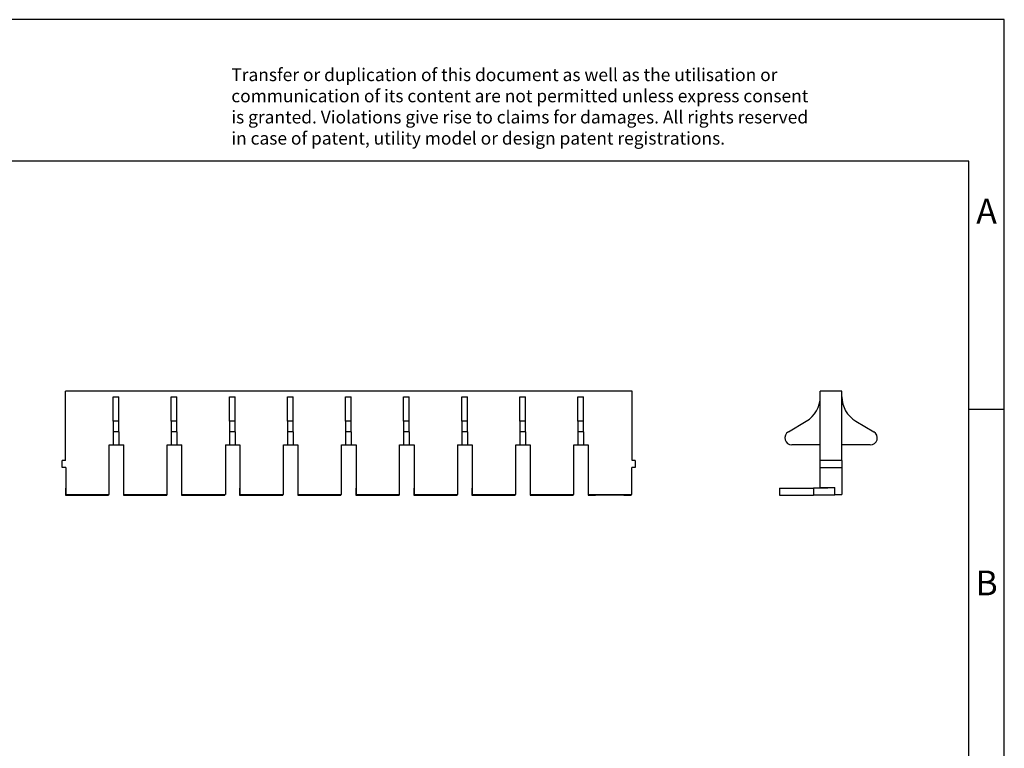
# Model space of a CAD drawing. Units: millimetres. Extents: x -423 to -126, y -291 to -81.
# Drawn here: x -265 to -126, y -184 to -81 of the extents above; entities that cross this region are included whole.
import ezdxf

# ---------------------------------------------------------------- set-up
doc = ezdxf.new("R2010")
doc.units = ezdxf.units.MM
doc.layers.add('1', color=7, linetype='Continuous')
doc.styles.add('CONVERTER_11', font='txt.shx', dxfattribs={"width": 0.9})

# ---------------------------------------------------------------- blocks, each defined once
blk = doc.blocks.new('SB_10-8-T_IP-select__1', base_point=(-158.17, -148.07))
at = {"color": 7, "linetype": 'Continuous'}
for p, q in [((-149.37, -133.37), (-152.42, -133.37)), ((-152.42, -134.17), (-152.42, -133.37)), ((-149.37, -134.17), (-149.37, -133.37)), ((-152.42, -140.97), (-152.42, -134.17)), ((-149.37, -140.97), (-149.37, -134.17)), ((-156.93, -139.11), (-154.4, -137.62)), ((-147.4, -137.62), (-144.87, -139.11)), ((-152.42, -140.97), (-156.42, -140.97)), ((-152.42, -143.17), (-152.42, -140.97)), ((-145.37, -140.97), (-149.37, -140.97)), ((-149.37, -143.17), (-149.37, -140.97)), ((-149.37, -143.17), (-152.42, -143.17)), ((-152.42, -144.17), (-152.42, -143.17)), ((-149.37, -143.17), (-149.37, -144.17)), ((-152.42, -144.17), (-149.37, -144.17)), ((-152.42, -146.97), (-152.42, -144.17)), ((-149.37, -144.17), (-149.37, -147.97)), ((-158.17, -147.07), (-158.17, -148.07)), ((-158.17, -147.07), (-153.37, -147.07)), ((-153.37, -147.07), (-153.37, -148.07)), ((-151.37, -147.07), (-153.37, -147.07)), ((-152.42, -146.97), (-151.37, -146.97)), ((-151.37, -146.97), (-150.37, -146.97)), ((-151.37, -147.07), (-151.37, -146.97)), ((-150.37, -147.97), (-150.37, -146.97)), ((-158.17, -148.07), (-153.37, -148.07)), ((-150.37, -148.07), (-153.37, -148.07)), ((-150.37, -148.07), (-150.37, -147.97)), ((-150.37, -147.97), (-149.37, -147.97))]:
    blk.add_line(p, q, dxfattribs=at)
for centre, radius, start, end in [((-156.42, -134.17), 4, 300.4503, 360), ((-145.37, -134.17), 4, 180, 239.5497), ((-156.42, -139.97), 1, 120.4503, 270), ((-145.37, -139.97), 1, 270, 59.5497)]:
    blk.add_arc(centre, radius, start, end, dxfattribs=at)
blk = doc.blocks.new('Back1', base_point=(-151.98, -143))
blk.add_blockref('SB_10-8-T_IP-select__1', (-158.17, -148.07))
blk = doc.blocks.new('SB_10-8-T_IP-select__4', base_point=(-259.45, -148.07))
at = {"color": 7, "linetype": 'Continuous'}
for p, q in [((-259, -143.17), (-259, -133.37)), ((-179, -133.37), (-259, -133.37)), ((-179, -143.17), (-179, -133.37)), ((-252.25, -137.62), (-252.25, -134.17)), ((-251.45, -137.62), (-251.45, -134.17)), ((-244.05, -137.62), (-244.05, -134.17)), ((-243.25, -137.62), (-243.25, -134.17)), ((-235.85, -137.62), (-235.85, -134.17)), ((-235.05, -137.62), (-235.05, -134.17)), ((-227.65, -137.62), (-227.65, -134.17)), ((-226.85, -137.62), (-226.85, -134.17)), ((-219.45, -137.62), (-219.45, -134.17)), ((-218.65, -137.62), (-218.65, -134.17)), ((-211.25, -137.62), (-211.25, -134.17)), ((-210.45, -137.62), (-210.45, -134.17)), ((-203.05, -137.62), (-203.05, -134.17)), ((-202.25, -137.62), (-202.25, -134.17)), ((-194.85, -137.62), (-194.85, -134.17)), ((-194.05, -137.62), (-194.05, -134.17)), ((-186.65, -137.62), (-186.65, -134.17)), ((-185.85, -137.62), (-185.85, -134.17)), ((-252.25, -137.62), (-252.25, -139.11)), ((-251.45, -139.11), (-251.45, -137.62)), ((-244.05, -137.62), (-244.05, -139.11)), ((-243.25, -139.11), (-243.25, -137.62)), ((-235.85, -137.62), (-235.85, -139.11)), ((-235.05, -139.11), (-235.05, -137.62)), ((-227.65, -137.62), (-227.65, -139.11)), ((-226.85, -139.11), (-226.85, -137.62)), ((-219.45, -137.62), (-219.45, -139.11)), ((-218.65, -139.11), (-218.65, -137.62)), ((-211.25, -137.62), (-211.25, -139.11)), ((-210.45, -139.11), (-210.45, -137.62)), ((-203.05, -137.62), (-203.05, -139.11)), ((-202.25, -139.11), (-202.25, -137.62)), ((-194.85, -137.62), (-194.85, -139.11)), ((-194.05, -139.11), (-194.05, -137.62)), ((-186.65, -137.62), (-186.65, -139.11)), ((-185.85, -139.11), (-185.85, -137.62)), ((-252.25, -139.11), (-252.25, -140.97)), ((-251.45, -139.11), (-251.45, -140.97)), ((-244.05, -139.11), (-244.05, -140.97)), ((-243.25, -139.11), (-243.25, -140.97)), ((-235.85, -139.11), (-235.85, -140.97)), ((-235.05, -139.11), (-235.05, -140.97)), ((-227.65, -139.11), (-227.65, -140.97)), ((-226.85, -139.11), (-226.85, -140.97)), ((-219.45, -139.11), (-219.45, -140.97)), ((-218.65, -139.11), (-218.65, -140.97)), ((-211.25, -139.11), (-211.25, -140.97)), ((-210.45, -139.11), (-210.45, -140.97)), ((-203.05, -139.11), (-203.05, -140.97)), ((-202.25, -139.11), (-202.25, -140.97)), ((-194.85, -139.11), (-194.85, -140.97)), ((-194.05, -139.11), (-194.05, -140.97)), ((-186.65, -139.11), (-186.65, -140.97)), ((-185.85, -139.11), (-185.85, -140.97)), ((-252.82, -147.97), (-252.82, -140.97)), ((-252.82, -140.97), (-252.25, -140.97)), ((-252.25, -140.97), (-251.45, -140.97)), ((-251.45, -140.97), (-250.77, -140.97)), ((-250.77, -147.97), (-250.77, -140.97)), ((-244.62, -147.97), (-244.62, -140.97)), ((-244.62, -140.97), (-244.05, -140.97)), ((-244.05, -140.97), (-243.25, -140.97)), ((-243.25, -140.97), (-242.57, -140.97)), ((-242.57, -147.97), (-242.57, -140.97)), ((-236.42, -140.97), (-236.42, -147.97)), ((-236.42, -140.97), (-235.85, -140.97)), ((-235.85, -140.97), (-235.05, -140.97)), ((-235.05, -140.97), (-234.37, -140.97)), ((-234.37, -140.97), (-234.37, -147.97)), ((-228.22, -140.97), (-227.65, -140.97)), ((-228.22, -147.97), (-228.22, -140.97)), ((-227.65, -140.97), (-226.85, -140.97)), ((-226.85, -140.97), (-226.17, -140.97)), ((-226.17, -140.97), (-226.17, -147.97)), ((-220.02, -140.97), (-219.45, -140.97)), ((-220.02, -147.97), (-220.02, -140.97)), ((-219.45, -140.97), (-218.65, -140.97)), ((-218.65, -140.97), (-217.97, -140.97)), ((-217.97, -140.97), (-217.97, -147.97)), ((-211.82, -140.97), (-211.25, -140.97)), ((-211.82, -147.97), (-211.82, -140.97)), ((-211.25, -140.97), (-210.45, -140.97)), ((-210.45, -140.97), (-209.77, -140.97)), ((-209.77, -140.97), (-209.77, -147.97)), ((-203.62, -140.97), (-203.05, -140.97)), ((-203.62, -140.97), (-203.62, -147.97)), ((-203.05, -140.97), (-202.25, -140.97)), ((-202.25, -140.97), (-201.57, -140.97)), ((-201.57, -140.97), (-201.57, -147.97)), ((-195.42, -147.97), (-195.42, -140.97)), ((-195.42, -140.97), (-194.85, -140.97)), ((-194.85, -140.97), (-194.05, -140.97)), ((-194.05, -140.97), (-193.37, -140.97)), ((-193.37, -140.97), (-193.37, -147.97)), ((-187.22, -140.97), (-186.65, -140.97)), ((-187.22, -147.97), (-187.22, -140.97)), ((-186.65, -140.97), (-185.85, -140.97)), ((-185.85, -140.97), (-185.17, -140.97)), ((-185.17, -140.97), (-185.17, -147.97)), ((-259.45, -144.17), (-259.45, -143.17)), ((-259, -143.17), (-259.45, -143.17)), ((-178.55, -143.17), (-179, -143.17)), ((-178.55, -143.17), (-178.55, -144.17)), ((-258.95, -144.17), (-259.45, -144.17)), ((-258.95, -144.17), (-258.95, -147.97)), ((-178.55, -144.17), (-179.05, -144.17)), ((-179.05, -147.97), (-179.05, -144.17)), ((-259, -147.07), (-259, -148.07)), ((-259, -147.07), (-258.95, -147.07)), ((-250.8, -147.07), (-250.8, -148.07)), ((-250.8, -147.07), (-250.77, -147.07)), ((-242.6, -147.07), (-242.6, -148.07)), ((-242.6, -147.07), (-242.57, -147.07)), ((-234.4, -147.07), (-234.4, -148.07)), ((-234.4, -147.07), (-234.37, -147.07)), ((-226.2, -147.07), (-226.2, -148.07)), ((-226.2, -147.07), (-226.17, -147.07)), ((-218, -147.07), (-218, -148.07)), ((-218, -147.07), (-217.97, -147.07)), ((-209.8, -147.07), (-209.8, -148.07)), ((-209.8, -147.07), (-209.77, -147.07)), ((-201.6, -147.07), (-201.6, -148.07)), ((-201.6, -147.07), (-201.57, -147.07)), ((-193.4, -147.07), (-193.4, -148.07)), ((-193.4, -147.07), (-193.37, -147.07)), ((-185.2, -147.07), (-185.17, -147.07)), ((-185.2, -147.07), (-185.2, -148.07)), ((-259, -148.07), (-257.95, -148.07)), ((-258.95, -147.97), (-257.95, -147.97)), ((-257.95, -147.97), (-253.95, -147.97)), ((-257.95, -148.07), (-257.95, -147.97)), ((-257.95, -148.07), (-253.95, -148.07)), ((-253.95, -147.97), (-252.82, -147.97)), ((-253.95, -147.97), (-253.95, -148.07)), ((-253.95, -148.07), (-252.9, -148.07)), ((-252.9, -147.97), (-252.9, -148.07)), ((-250.8, -148.07), (-249.75, -148.07)), ((-250.77, -147.97), (-249.75, -147.97)), ((-249.75, -148.07), (-249.75, -147.97)), ((-249.75, -147.97), (-245.75, -147.97)), ((-249.75, -148.07), (-245.75, -148.07)), ((-245.75, -147.97), (-244.62, -147.97)), ((-245.75, -147.97), (-245.75, -148.07)), ((-245.75, -148.07), (-244.7, -148.07)), ((-244.7, -147.97), (-244.7, -148.07)), ((-242.6, -148.07), (-241.55, -148.07)), ((-242.57, -147.97), (-241.55, -147.97)), ((-241.55, -148.07), (-241.55, -147.97)), ((-241.55, -147.97), (-237.55, -147.97)), ((-241.55, -148.07), (-237.55, -148.07)), ((-237.55, -147.97), (-236.42, -147.97)), ((-237.55, -147.97), (-237.55, -148.07)), ((-237.55, -148.07), (-236.5, -148.07)), ((-236.5, -147.97), (-236.5, -148.07)), ((-234.4, -148.07), (-233.35, -148.07)), ((-234.37, -147.97), (-233.35, -147.97)), ((-233.35, -148.07), (-233.35, -147.97)), ((-233.35, -147.97), (-229.35, -147.97)), ((-233.35, -148.07), (-229.35, -148.07)), ((-229.35, -147.97), (-229.35, -148.07)), ((-229.35, -147.97), (-228.22, -147.97)), ((-229.35, -148.07), (-228.3, -148.07)), ((-228.3, -147.97), (-228.3, -148.07)), ((-226.2, -148.07), (-225.15, -148.07)), ((-226.17, -147.97), (-225.15, -147.97)), ((-225.15, -148.07), (-225.15, -147.97)), ((-225.15, -147.97), (-221.15, -147.97)), ((-225.15, -148.07), (-221.15, -148.07)), ((-221.15, -147.97), (-221.15, -148.07)), ((-221.15, -147.97), (-220.02, -147.97)), ((-221.15, -148.07), (-220.1, -148.07)), ((-220.1, -147.97), (-220.1, -148.07)), ((-218, -148.07), (-216.95, -148.07)), ((-217.97, -147.97), (-216.95, -147.97)), ((-216.95, -148.07), (-216.95, -147.97)), ((-216.95, -147.97), (-212.95, -147.97)), ((-216.95, -148.07), (-212.95, -148.07)), ((-212.95, -147.97), (-212.95, -148.07)), ((-212.95, -147.97), (-211.82, -147.97)), ((-212.95, -148.07), (-211.9, -148.07)), ((-211.9, -147.97), (-211.9, -148.07)), ((-209.8, -148.07), (-208.75, -148.07)), ((-209.77, -147.97), (-208.75, -147.97)), ((-208.75, -148.07), (-208.75, -147.97)), ((-208.75, -147.97), (-204.75, -147.97)), ((-208.75, -148.07), (-204.75, -148.07)), ((-204.75, -147.97), (-204.75, -148.07)), ((-204.75, -147.97), (-203.62, -147.97)), ((-204.75, -148.07), (-203.7, -148.07)), ((-203.7, -147.97), (-203.7, -148.07)), ((-201.6, -148.07), (-200.55, -148.07)), ((-201.57, -147.97), (-200.55, -147.97)), ((-200.55, -148.07), (-200.55, -147.97)), ((-200.55, -147.97), (-196.55, -147.97)), ((-200.55, -148.07), (-196.55, -148.07)), ((-196.55, -147.97), (-196.55, -148.07)), ((-196.55, -147.97), (-195.42, -147.97)), ((-196.55, -148.07), (-195.5, -148.07)), ((-195.5, -147.97), (-195.5, -148.07)), ((-193.4, -148.07), (-192.35, -148.07)), ((-193.37, -147.97), (-192.35, -147.97)), ((-192.35, -148.07), (-192.35, -147.97)), ((-192.35, -147.97), (-188.35, -147.97)), ((-192.35, -148.07), (-188.35, -148.07)), ((-188.35, -147.97), (-187.22, -147.97)), ((-188.35, -147.97), (-188.35, -148.07)), ((-188.35, -148.07), (-187.3, -148.07)), ((-187.3, -147.97), (-187.3, -148.07)), ((-185.2, -148.07), (-184.15, -148.07)), ((-185.17, -147.97), (-184.15, -147.97)), ((-184.15, -148.07), (-184.15, -147.97)), ((-184.15, -147.97), (-180.15, -147.97)), ((-180.15, -148.07), (-184.15, -148.07)), ((-180.15, -147.97), (-179.05, -147.97)), ((-180.15, -147.97), (-180.15, -148.07)), ((-180.15, -148.07), (-179.1, -148.07)), ((-179.1, -147.97), (-179.1, -148.07))]:
    blk.add_line(p, q, dxfattribs=at)
at = {"color": 2, "linetype": 'Continuous'}
for p, q in [((-252.25, -134.17), (-251.45, -134.17)), ((-244.05, -134.17), (-243.25, -134.17)), ((-235.85, -134.17), (-235.05, -134.17)), ((-227.65, -134.17), (-226.85, -134.17)), ((-219.45, -134.17), (-218.65, -134.17)), ((-211.25, -134.17), (-210.45, -134.17)), ((-203.05, -134.17), (-202.25, -134.17)), ((-194.85, -134.17), (-194.05, -134.17)), ((-186.65, -134.17), (-185.85, -134.17)), ((-251.45, -137.62), (-252.25, -137.62)), ((-243.25, -137.62), (-244.05, -137.62)), ((-235.05, -137.62), (-235.85, -137.62)), ((-226.85, -137.62), (-227.65, -137.62)), ((-218.65, -137.62), (-219.45, -137.62)), ((-210.45, -137.62), (-211.25, -137.62)), ((-202.25, -137.62), (-203.05, -137.62)), ((-194.05, -137.62), (-194.85, -137.62)), ((-185.85, -137.62), (-186.65, -137.62)), ((-251.45, -139.11), (-252.25, -139.11)), ((-243.25, -139.11), (-244.05, -139.11)), ((-235.05, -139.11), (-235.85, -139.11)), ((-226.85, -139.11), (-227.65, -139.11)), ((-218.65, -139.11), (-219.45, -139.11)), ((-210.45, -139.11), (-211.25, -139.11)), ((-202.25, -139.11), (-203.05, -139.11)), ((-194.05, -139.11), (-194.85, -139.11)), ((-185.85, -139.11), (-186.65, -139.11))]:
    blk.add_line(p, q, dxfattribs=at)
blk = doc.blocks.new('Left1', base_point=(-219, -143))
blk.add_blockref('SB_10-8-T_IP-select__4', (-259.45, -148.07))
blk = doc.blocks.new('_rahmen', base_point=(-131.44, -290.91))
at = {"layer": '1', "color": 2, "linetype": 'Continuous'}
for p, q in [((-126.44, -80.91), (-274.94, -80.91)), ((-126.44, -135.91), (-126.44, -80.91)), ((-131.44, -135.91), (-126.44, -135.91)), ((-126.44, -185.91), (-126.44, -135.91))]:
    blk.add_line(p, q, dxfattribs=at)
at = {"layer": '1', "color": 6, "linetype": 'Continuous'}
for p, q in [((-131.44, -100.91), (-418.44, -100.91)), ((-131.44, -135.91), (-131.44, -100.91)), ((-131.44, -185.91), (-131.44, -135.91))]:
    blk.add_line(p, q, dxfattribs=at)
at = {"layer": '1', "color": 3, "insert": (-235.58, -99.12), "char_height": 1.8, "attachment_point": 7, "line_spacing_factor": 0.996399, "style": 'CONVERTER_11'}
blk.add_mtext('Transfer or duplication of this document as well as the utilisation or\\Pcommunication of its content are not permitted unless express consent\\Pis granted. Violations give rise to claims for damages. All rights reserved\\Pin case of patent, utility model or design patent registrations.', dxfattribs=at)
at = {"layer": '1', "color": 7, "char_height": 3.5, "attachment_point": 5, "line_spacing_factor": 1.20048, "style": 'CONVERTER_11'}
for s, insert in [('A', (-128.94, -108.41)), ('B', (-128.94, -160.91))]:
    blk.add_mtext(s, dxfattribs=dict(at, insert=insert))
blk = doc.blocks.new('A4I_CS', base_point=(-131.44, -290.91))
at = {"layer": '1'}
blk.add_blockref('_rahmen', (-131.44, -290.91), dxfattribs=at)
blk = doc.blocks.new('1')
for name, p in [('A4I_CS', (-131.44, -290.91)), ('Left1', (-219, -143)), ('Back1', (-151.98, -143))]:
    blk.add_blockref(name, p)

msp = doc.modelspace()

# ---------------------------------------------------------------- block references
at = {"layer": '1'}
msp.add_blockref('1', (0, 0), dxfattribs=at)

doc.saveas('drawing.dxf')
